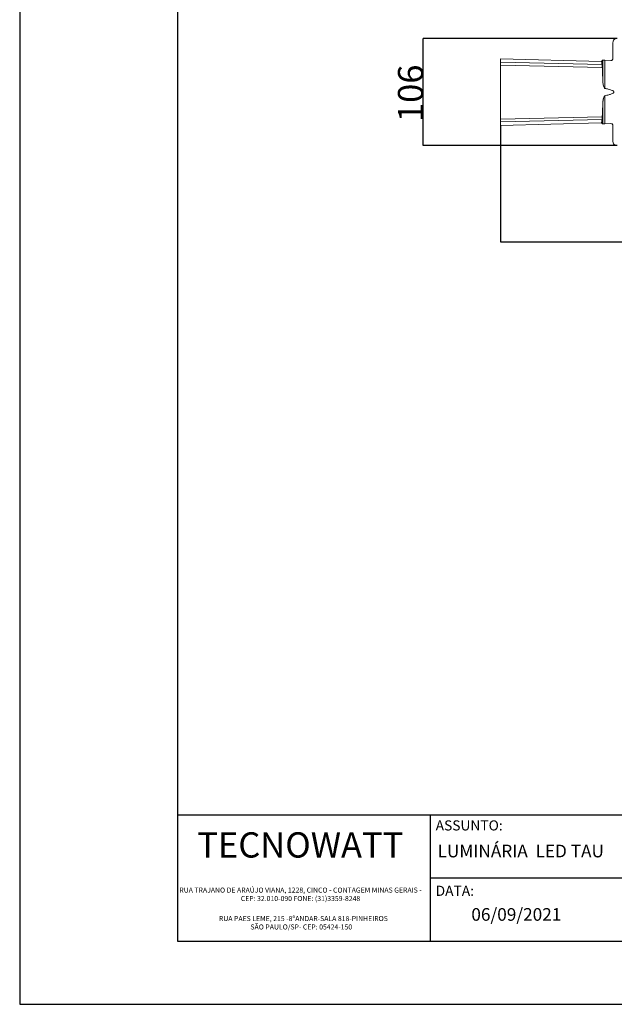
# Model space of a CAD drawing. Units: millimetres. Extents: x 0.03 to 1.34, y 0.01 to 1.87.
# Drawn here: x 0.03 to 0.62, y 0.01 to 0.99 of the extents above; entities that cross this region are included whole.
import ezdxf

# ---------------------------------------------------------------- set-up
doc = ezdxf.new("R2010")
doc.units = ezdxf.units.MM
for name, color, linetype in [('CONT-04', 3, 'Continuous'), ('FOLHA E CARIMBO', 7, 'Continuous'), ('FOLHA PADRÃO', 1, 'Continuous'), ('SIMBOLO TECNOWATT', 9, 'Continuous')]:
    doc.layers.add(name, color=color, linetype=linetype)
doc.layers.add('SIMBOLO SIMON', color=7, linetype='Continuous', true_color=0x1c6ca6)
doc.styles.add('A', font='simplex.shx')
doc.styles.add('ROMANS', font='romans.shx')
doc.styles.get("Standard").update_dxf_attribs({"font": 'arial.ttf'})
doc.dimstyles.new('N', dxfattribs={"dimtxt": 0.025, "dimasz": 0, "dimexe": 0, "dimexo": 0, "dimgap": 0, "dimtad": 1, "dimdec": 1, "dimrnd": 0.1, "dimdsep": 46, "dimtxsty": 'A', "dimcen": 0, "dimclrd": 1, "dimclre": 1, "dimclrt": 4, "dimaunit": 1, "dimadec": 0, "dimazin": 0, "dimtfac": 1, "dimtdec": 1, "dimtix": 1, "dimtmove": 0, "dimatfit": 0, "dimfxl": 1, "dimtolj": 1, "dimtzin": 0, "dimarcsym": 0})

# ---------------------------------------------------------------- blocks, each defined once
blk = doc.blocks.new('*D14')
at = {"color": 1, "lineweight": -2}
for p, q in [((0.50682, 0.8823), (0.50682, 0.76713)), ((1.03406, 0.86674), (1.03406, 0.76713)), ((0.50682, 0.76713), (1.03406, 0.76713))]:
    blk.add_line(p, q, dxfattribs=at)
at = {"layer": 'Defpoints', "color": 0}
for p in [(0.50682, 0.8823), (1.03406, 0.86674), (1.03406, 0.76713)]:
    blk.add_point(p, dxfattribs=at)
at = {"color": 4, "insert": (0.75476, 0.77963), "char_height": 0.025, "attachment_point": 5, "style": 'A'}
blk.add_mtext('\\A1;527', dxfattribs=at)
blk = doc.blocks.new('*D15')
at = {"color": 1, "lineweight": -2}
for p, q in [((0.62208, 0.96824), (0.43027, 0.96824)), ((0.43027, 0.86224), (0.43027, 0.96824)), ((0.62208, 0.86224), (0.43027, 0.86224))]:
    blk.add_line(p, q, dxfattribs=at)
at = {"layer": 'Defpoints', "color": 0}
for p in [(0.43027, 0.96824), (0.62208, 0.96824), (0.62208, 0.86224)]:
    blk.add_point(p, dxfattribs=at)
at = {"color": 4, "insert": (0.41777, 0.91401), "char_height": 0.025, "attachment_point": 5, "rotation": 90, "style": 'A'}
blk.add_mtext('\\A1;106', dxfattribs=at)

msp = doc.modelspace()

# ---------------------------------------------------------------- linework, layer by layer
at = {"layer": 'CONT-04', "linetype": 'Continuous', "lineweight": 15}
for p, q in [((0.61808, 0.96424), (0.61808, 0.94846)), ((0.60667, 0.94557), (0.50682, 0.94818)), ((0.60726, 0.94234), (0.50682, 0.94465)), ((0.50682, 0.94192), (0.50682, 0.94465)), ((0.60781, 0.94668), (0.60667, 0.94557)), ((0.60799, 0.94667), (0.60781, 0.94668)), ((0.60799, 0.94667), (0.60799, 0.92611)), ((0.60998, 0.94662), (0.60998, 0.91888)), ((0.61602, 0.94646), (0.60998, 0.94662)), ((0.61608, 0.94646), (0.61602, 0.94646)), ((0.60747, 0.93963), (0.50682, 0.94192)), ((0.60747, 0.93963), (0.60726, 0.94234)), ((0.60998, 0.9116), (0.60998, 0.88386)), ((0.60799, 0.90437), (0.60799, 0.8838)), ((0.50682, 0.88855), (0.60747, 0.89084)), ((0.50682, 0.88855), (0.50682, 0.88582)), ((0.50682, 0.88582), (0.60726, 0.88814)), ((0.60747, 0.89084), (0.60726, 0.88814)), ((0.50682, 0.8823), (0.60649, 0.88491)), ((0.60667, 0.88491), (0.60781, 0.8838)), ((0.60781, 0.8838), (0.60799, 0.8838)), ((0.60998, 0.88386), (0.61602, 0.88401)), ((0.61602, 0.88401), (0.61608, 0.88402)), ((0.61808, 0.88202), (0.61808, 0.86624))]:
    msp.add_line(p, q, dxfattribs=at)
for points, knots in [([(0.62208, 0.96824), (0.62155, 0.96818), (0.6205, 0.96806), (0.61918, 0.96713), (0.61826, 0.96581), (0.61814, 0.96476), (0.61808, 0.96424)], [0, 0, 0, 0, 0.250001, 0.499999, 0.75, 1, 1, 1, 1]), ([(0.50682, 0.94465), (0.50682, 0.94547), (0.50682, 0.9471), (0.50682, 0.94815), (0.50682, 0.94806), (0.50682, 0.94804)], [0, 0, 0, 0, 0.401612, 0.803224, 1, 1, 1, 1]), ([(0.60667, 0.94557), (0.60672, 0.94553), (0.60682, 0.94545), (0.60698, 0.9448), (0.60712, 0.94381), (0.60722, 0.94283), (0.60726, 0.94234)], [0, 0, 0, 0, 0.250006, 0.500025, 0.750013, 1, 1, 1, 1]), ([(0.60998, 0.94662), (0.60982, 0.94662), (0.60953, 0.94663), (0.60905, 0.94664), (0.60854, 0.94666), (0.60811, 0.94667), (0.60803, 0.94667), (0.60799, 0.94667)], [0, 0, 0, 0, 0.155375, 0.290767, 0.500828, 0.757601, 1, 1, 1, 1]), ([(0.61808, 0.94846), (0.61805, 0.9482), (0.61799, 0.94768), (0.61752, 0.94701), (0.61686, 0.94655), (0.61634, 0.94649), (0.61608, 0.94646)], [0, 0, 0, 0, 0.250003, 0.500003, 0.750002, 1, 1, 1, 1]), ([(0.50682, 0.94192), (0.50682, 0.94121), (0.50682, 0.93979), (0.50682, 0.93711), (0.50682, 0.93408), (0.50682, 0.93072), (0.50682, 0.92709), (0.50682, 0.92326), (0.50682, 0.91928), (0.50682, 0.91524), (0.50682, 0.91119), (0.50682, 0.90722), (0.50682, 0.90339), (0.50682, 0.89976), (0.50682, 0.89639), (0.50682, 0.89337), (0.50682, 0.89068), (0.50682, 0.88926), (0.50682, 0.88855)], [0, 0, 0, 0, 0.0625, 0.125, 0.1875, 0.25, 0.3125, 0.375, 0.4375, 0.5, 0.5625, 0.625, 0.6875, 0.75, 0.8125, 0.875, 0.9375, 1, 1, 1, 1]), ([(0.60799, 0.92611), (0.60798, 0.92702), (0.60794, 0.92885), (0.60787, 0.93145), (0.60777, 0.93424), (0.60764, 0.93713), (0.60753, 0.93878), (0.60747, 0.93963)], [0, 0, 0, 0, 0.162865, 0.329557, 0.500081, 0.741629, 1, 1, 1, 1]), ([(0.60998, 0.91888), (0.60995, 0.91889), (0.60989, 0.91891), (0.60976, 0.919), (0.60937, 0.9195), (0.60897, 0.9207), (0.60828, 0.92302), (0.60811, 0.92487), (0.60799, 0.92611)], [0, 0, 0, 0, 0.011563, 0.025038, 0.059952, 0.250987, 0.500864, 1, 1, 1, 1]), ([(0.60998, 0.91888), (0.61058, 0.91876), (0.61171, 0.91852), (0.61357, 0.91808), (0.61537, 0.91758), (0.617, 0.917), (0.61804, 0.91649), (0.61861, 0.91606), (0.61888, 0.91577), (0.61902, 0.91551), (0.61906, 0.9153), (0.61906, 0.91513), (0.619, 0.91492), (0.61881, 0.9146), (0.61809, 0.91396), (0.61638, 0.91322), (0.61355, 0.91235), (0.61128, 0.91187), (0.60998, 0.9116)], [0, 0, 0, 0, 0.090629, 0.171537, 0.284148, 0.367871, 0.430205, 0.453966, 0.473429, 0.489589, 0.496967, 0.504213, 0.515567, 0.528211, 0.559748, 0.655941, 0.802018, 1, 1, 1, 1]), ([(0.60998, 0.9116), (0.60995, 0.91159), (0.60988, 0.91157), (0.60975, 0.91147), (0.60944, 0.91107), (0.60913, 0.91026), (0.60878, 0.90919), (0.60847, 0.90798), (0.60823, 0.90677), (0.60805, 0.90553), (0.60801, 0.90476), (0.60799, 0.90437)], [0, 0, 0, 0, 0.01196, 0.025993, 0.062608, 0.202317, 0.352352, 0.500885, 0.685139, 0.840877, 1, 1, 1, 1]), ([(0.60747, 0.89084), (0.60751, 0.8914), (0.60759, 0.8925), (0.60769, 0.89446), (0.6078, 0.897), (0.60791, 0.90024), (0.60797, 0.90301), (0.60799, 0.90437)], [0, 0, 0, 0, 0.174232, 0.340973, 0.50023, 0.754412, 1, 1, 1, 1]), ([(0.60726, 0.88814), (0.60722, 0.88765), (0.60712, 0.88666), (0.60698, 0.88568), (0.60682, 0.88503), (0.60672, 0.88495), (0.60667, 0.88491)], [0, 0, 0, 0, 0.24997, 0.499975, 0.749975, 1, 1, 1, 1]), ([(0.50682, 0.8823), (0.50682, 0.88234), (0.50682, 0.88242), (0.50682, 0.88313), (0.50682, 0.88421), (0.50682, 0.88528), (0.50682, 0.88582)], [0, 0, 0, 0, 0.25, 0.5, 0.75, 1, 1, 1, 1]), ([(0.60799, 0.8838), (0.60803, 0.88381), (0.60811, 0.88381), (0.60854, 0.88382), (0.60905, 0.88383), (0.60953, 0.88384), (0.60982, 0.88385), (0.60998, 0.88386)], [0, 0, 0, 0, 0.242392, 0.499172, 0.709222, 0.844618, 1, 1, 1, 1]), ([(0.61608, 0.88402), (0.61634, 0.88399), (0.61686, 0.88392), (0.61752, 0.88346), (0.61799, 0.8828), (0.61805, 0.88228), (0.61808, 0.88202)], [0, 0, 0, 0, 0.25, 0.499995, 0.750005, 1, 1, 1, 1]), ([(0.61808, 0.86624), (0.61814, 0.86572), (0.61826, 0.86467), (0.61918, 0.86335), (0.6205, 0.86242), (0.62155, 0.8623), (0.62208, 0.86224)], [0, 0, 0, 0, 0.250005, 0.499998, 0.749999, 1, 1, 1, 1])]:
    msp.add_open_spline(points, degree=3, knots=knots, dxfattribs=at)
at = {"layer": 'FOLHA E CARIMBO'}
for p, q in [((0.18713, 1.80684), (0.18713, 0.07559)), ((0.18713, 0.20059), (1.28088, 0.20059)), ((0.43713, 0.20059), (0.43713, 0.07559)), ((0.43713, 0.13809), (1.06213, 0.13809)), ((0.18713, 0.07559), (1.28088, 0.07559))]:
    msp.add_line(p, q, dxfattribs=at)
at = {"layer": 'FOLHA PADRÃO'}
msp.add_lwpolyline([(0.03088, 0.01309), (1.34338, 0.01309), (1.34338, 1.86934), (0.03088, 1.86934)], close=True, dxfattribs=at)

# ---------------------------------------------------------------- texts
at = {"layer": 'FOLHA E CARIMBO', "style": 'ROMANS'}
for s, height, p in [('ASSUNTO:', 0.01, (0.44259, 0.185)), ('DATA:', 0.01, (0.44259, 0.12035)), ('06/09/2021', 0.0125, (0.4779, 0.09571))]:
    msp.add_text(s, height=height, dxfattribs=at).set_placement(p)
at = {"layer": 'FOLHA E CARIMBO', "lineweight": 9, "char_height": 0.005, "width": 0.2411733, "attachment_point": 5, "style": 'ROMANS'}
for s, insert in [('RUA TRAJANO DE ARAÚJO VIANA, 1228, CINCO - CONTAGEM MINAS GERAIS - CEP: 32.010-090 FONE: (31)3359-8248', (0.30884, 0.12122)), ('{\\W3.71429; }RUA PAES LEME, 215 -8ºANDAR-SALA 818-PINHEIROS \\P SÃO PAULO/SP- CEP: 05424-150', (0.30884, 0.09375))]:
    msp.add_mtext(s, dxfattribs=dict(at, insert=insert))
at = {"layer": 'SIMBOLO SIMON', "insert": (0.44448, 0.17092), "char_height": 0.0125, "width": 0.5029208, "attachment_point": 1}
msp.add_mtext('{\\fCentury Gothic|b1|i0|c0|p34;LUMINÁRIA  LED TAU}', dxfattribs=at)
at = {"layer": 'SIMBOLO TECNOWATT', "insert": (0.20674, 0.1832), "char_height": 0.025, "width": 0.1883799, "attachment_point": 1}
msp.add_mtext('{\\fCentury Gothic|b1|i0|c0|p34;\\C8;TECNOWATT }', dxfattribs=at)

# ---------------------------------------------------------------- dimensions: what is measured, and where the dimension line sits
dim = msp.add_linear_dim(base=(0.43027, 0.96824), p1=(0.62208, 0.86224), p2=(0.62208, 0.96824), angle=90, text='106', dimstyle='N')
dim.commit()
dim.dimension.update_dxf_attribs({"geometry": '*D15', "text_midpoint": (0.43027, 0.91401), "dimtype": 160})
dim = msp.add_linear_dim(base=(1.03406, 0.76713), p1=(0.50682, 0.8823), p2=(1.03406, 0.86674), text='527', dimstyle='N')
dim.commit()
dim.dimension.update_dxf_attribs({"geometry": '*D14', "text_midpoint": (0.75476, 0.76713), "dimtype": 160})

doc.saveas('drawing.dxf')
